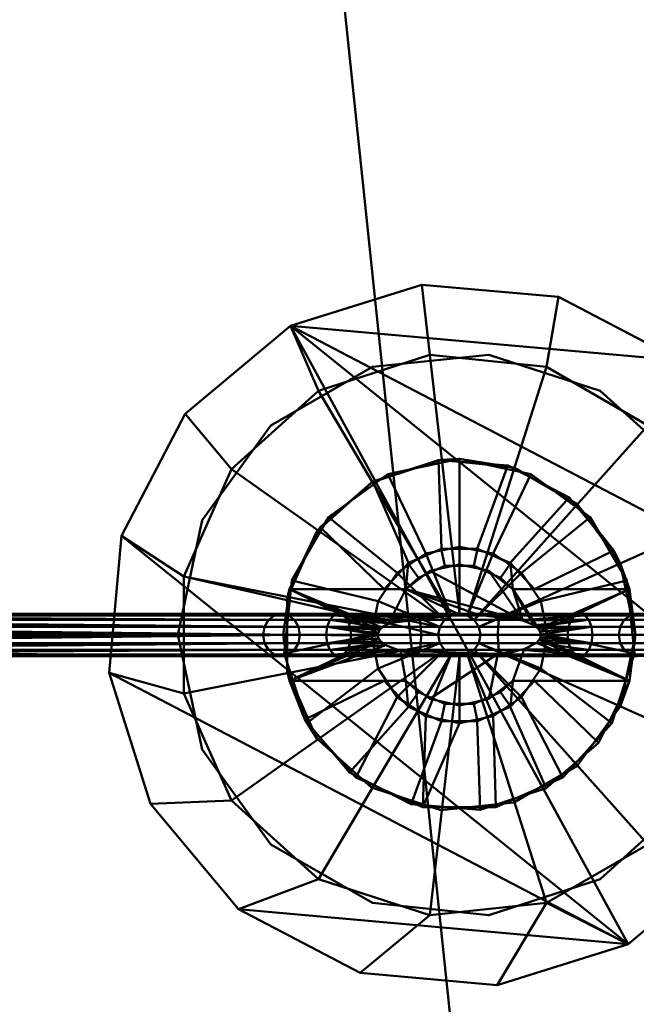
# Model space of a CAD drawing. Units: millimetres. Extents: x -33 to 600, y -30 to 636.
# Drawn here: x 558 to 575, y 290 to 317 of the extents above; entities that cross this region are included whole.
import ezdxf

# ---------------------------------------------------------------- set-up
doc = ezdxf.new("R2010")
doc.units = ezdxf.units.MM
doc.layers.add('2', color=7, linetype='Continuous', true_color=0xffffff)

msp = doc.modelspace()

# ---------------------------------------------------------------- linework, layer by layer
at = {"layer": '2', "color": 30, "linetype": 'Continuous', "lineweight": 50}
for points in [[(599.099994, 9, -46), (540.300012, 569.999993, -46), (599.699974, 569.999993, -46)], [(599.099994, 9, -46), (540.300012, 29.7, -46), (540.300012, 569.999993, -46)], [(592.999995, -23, 63.966028), (592.999995, 569.999993, 63.966028), (546.999991, 569.999993, 63.966028), (546.999991, 23, 63.966028)], [(568.929076, 309.942484, 717.361867), (568.929076, 309.942484, 715.261877), (565.205753, 308.775812, 715.261877), (565.205753, 308.775812, 717.361867)], [(565.205753, 308.775812, 715.261877), (568.929076, 309.942484, 715.261877), (569.163799, 307.956189, 715.261877), (565.999985, 306.928217, 715.261877)], [(576.273143, 307.787687, 717.361867), (572.815418, 309.595495, 717.361867), (568.929076, 309.942484, 717.361867), (565.205753, 308.775812, 717.361867)], [(572.815418, 309.595495, 717.361867), (572.815418, 309.595495, 715.261877), (568.929076, 309.942484, 715.261877), (568.929076, 309.942484, 717.361867)], [(568.929076, 309.942484, 715.261877), (572.815418, 309.595495, 715.261877), (572.472155, 307.608455, 715.261877), (569.163799, 307.956189, 715.261877)], [(575.353026, 305.945158, 715.261877), (572.472155, 307.608455, 715.261877), (572.815418, 309.595495, 715.261877), (576.273143, 307.787687, 715.261877)], [(576.273143, 307.787687, 717.361867), (576.273143, 307.787687, 715.261877), (572.815418, 309.595495, 715.261877), (572.815418, 309.595495, 717.361867)], [(574.794233, 291.224182, 717.361867), (565.205753, 308.775812, 717.361867), (562.212348, 306.273133, 717.361867), (560.40448, 302.815408, 717.361867)], [(565.205753, 308.775812, 717.361867), (565.205753, 308.775812, 715.261877), (562.212348, 306.273133, 715.261877), (562.212348, 306.273133, 717.361867)], [(565.999985, 306.928217, 715.261877), (563.527882, 304.702282, 715.261877), (562.212348, 306.273133, 715.261877), (565.205753, 308.775812, 715.261877)], [(565.205753, 308.775812, 717.361867), (579.942465, 301.070958, 717.361867), (578.775823, 304.794252, 717.361867), (576.273143, 307.787687, 717.361867)], [(565.205753, 308.775812, 717.361867), (574.794233, 291.224182, 717.361867), (577.787697, 293.726891, 717.361867), (579.595506, 297.184616, 717.361867)], [(579.595506, 297.184616, 717.361867), (579.942465, 301.070958, 717.361867), (565.205753, 308.775812, 717.361867)], [(565.999985, 306.928217, 695.361853), (569.163799, 307.956189, 695.361853), (569.999993, 300.599992, 695.361853), (569.770396, 300.554335, 695.361853)], [(567.52789, 307.608455, 695.361853), (567.52789, 307.608455, 715.261877), (570.836246, 307.956189, 715.261877), (570.836246, 307.956189, 695.361853)], [(570.22959, 300.554335, 695.361853), (569.999993, 300.599992, 695.361853), (569.163799, 307.956189, 695.361853), (572.472155, 307.608455, 695.361853)], [(570.836246, 307.956189, 695.361853), (570.836246, 307.956189, 715.261877), (574.000001, 306.928217, 715.261877), (574.000001, 306.928217, 695.361853)], [(564.646959, 305.945158, 695.361853), (564.646959, 305.945158, 715.261877), (567.52789, 307.608455, 715.261877), (567.52789, 307.608455, 695.361853)], [(570.424259, 300.424278, 695.361853), (570.22959, 300.554335, 695.361853), (572.472155, 307.608455, 695.361853), (575.353026, 305.945158, 695.361853)], [(563.527882, 304.702282, 695.361853), (565.999985, 306.928217, 695.361853), (569.770396, 300.554335, 695.361853), (569.575727, 300.424278, 695.361853)], [(574.000001, 306.928217, 695.361853), (574.000001, 306.928217, 715.261877), (576.472163, 304.702282, 715.261877), (576.472163, 304.702282, 695.361853)], [(562.212348, 306.273133, 717.361867), (562.212348, 306.273133, 715.261877), (560.40448, 302.815408, 715.261877), (560.40448, 302.815408, 717.361867)], [(563.527882, 304.702282, 715.261877), (562.174797, 301.66328, 715.261877), (560.40448, 302.815408, 715.261877), (562.212348, 306.273133, 715.261877)], [(562.691629, 303.253889, 695.361853), (562.691629, 303.253889, 715.261877), (564.646959, 305.945158, 715.261877), (564.646959, 305.945158, 695.361853)], [(575.353026, 305.945158, 695.361853), (577.308357, 303.253889, 695.361853), (570.554316, 300.229609, 695.361853), (570.424259, 300.424278, 695.361853)], [(569.477379, 304.972619, 125.736877), (569.477379, 304.972619, 93.736872), (567.499995, 304.33014, 93.736872), (567.499995, 304.33014, 125.736877)], [(567.537665, 304.351658, 93.736872), (569.408953, 304.96493, 93.736872), (569.491625, 302.447766, 93.736872), (568.558872, 302.042842, 93.736872)], [(569.999993, 305.000007, 125.736877), (567.966342, 304.567724, 125.736877), (569.043279, 302.309692, 125.736877), (569.999993, 302.50001, 125.736877)], [(569.408953, 304.96493, 93.736872), (571.371853, 304.80811, 93.736872), (570.50842, 302.447766, 93.736872), (569.491625, 302.447766, 93.736872)], [(571.545064, 304.75527, 93.736872), (569.477379, 304.972619, 93.736872), (569.999993, 305.000007, 125.736877)], [(569.477379, 304.972619, 93.736872), (569.477379, 304.972619, 125.736877), (569.999993, 305.000007, 125.736877)], [(569.999993, 302.50001, 125.736877), (570.956707, 302.309692, 125.736877), (572.033703, 304.567724, 125.736877), (569.999993, 305.000007, 125.736877)], [(569.999993, 305.000007, 125.736877), (571.545064, 304.75527, 125.736877), (571.545064, 304.75527, 93.736872)], [(569.575727, 300.424278, 695.361853), (569.44567, 300.229609, 695.361853), (562.174797, 301.66328, 695.361853), (563.527882, 304.702282, 695.361853)], [(571.441114, 302.042842, 93.736872), (570.50842, 302.447766, 93.736872), (571.371853, 304.80811, 93.736872), (573.122025, 303.905517, 93.736872)], [(573.345661, 303.715736, 125.736877), (573.345661, 303.715736, 93.736872), (571.545064, 304.75527, 93.736872), (571.545064, 304.75527, 125.736877)], [(568.232238, 301.767766, 125.736877), (569.043279, 302.309692, 125.736877), (567.966342, 304.567724, 125.736877), (566.284299, 303.34565, 125.736877)], [(573.715746, 303.34565, 125.736877), (572.033703, 304.567724, 125.736877), (570.956707, 302.309692, 125.736877), (571.767747, 301.767766, 125.736877)], [(567.499995, 304.33014, 125.736877), (567.499995, 304.33014, 93.736872), (565.954924, 302.938938, 93.736872), (565.954924, 302.938938, 125.736877)], [(566.048384, 303.063422, 93.736872), (567.537665, 304.351658, 93.736872), (568.558872, 302.042842, 93.736872), (567.864597, 301.299989, 93.736872)], [(572.135389, 301.299989, 93.736872), (571.441114, 302.042842, 93.736872), (573.122025, 303.905517, 93.736872), (574.387908, 302.397132, 93.736872)], [(573.345661, 303.715736, 125.736877), (574.567735, 302.033693, 125.736877), (574.387908, 302.397132, 93.736872)], [(574.387908, 302.397132, 93.736872), (573.345661, 303.715736, 93.736872), (573.345661, 303.715736, 125.736877)], [(566.284299, 303.34565, 125.736877), (565.244734, 301.545084, 125.736877), (567.690313, 300.956696, 125.736877), (568.232238, 301.767766, 125.736877)], [(571.767747, 301.767766, 125.736877), (572.309673, 300.956696, 125.736877), (574.755311, 301.545084, 125.736877), (573.715746, 303.34565, 125.736877)], [(561.999977, 300.000012, 695.361853), (561.999977, 300.000012, 715.261877), (562.691629, 303.253889, 715.261877), (562.691629, 303.253889, 695.361853)], [(567.864597, 301.299989, 93.736872), (565.171957, 301.299989, 93.736872), (566.048384, 303.063422, 93.736872)], [(570.599973, 300.000012, 695.361853), (570.554316, 300.229609, 695.361853), (577.308357, 303.253889, 695.361853), (578.000009, 300.000012, 695.361853)], [(560.40448, 302.815408, 717.361867), (560.40448, 302.815408, 715.261877), (560.057521, 298.929036, 715.261877), (560.057521, 298.929036, 717.361867)], [(560.057521, 298.929036, 715.261877), (560.40448, 302.815408, 715.261877), (562.174797, 301.66328, 715.261877), (562.174797, 298.336715, 715.261877)], [(560.40448, 302.815408, 717.361867), (560.057521, 298.929036, 717.361867), (574.794233, 291.224182, 717.361867)], [(565.109253, 301.039547, 125.736877), (565.954924, 302.938938, 125.736877), (565.171957, 301.299989, 100.736871)], [(565.954924, 302.938938, 125.736877), (565.954924, 302.938938, 93.736872), (565.171957, 301.299989, 93.736872), (565.171957, 301.299989, 100.736871)], [(569.588482, 301.95719, 100.736871), (568.83508, 301.625729, 100.736871), (568.543851, 302.032173, 100.23687), (569.485605, 302.446514, 100.23687)], [(568.558872, 302.042842, 100.23687), (568.558872, 302.042842, 93.736872), (569.491625, 302.447766, 93.736872), (569.491625, 302.447766, 100.23687)], [(569.999993, 302.50001, 131.736875), (569.999993, 302.50001, 125.736877), (569.043279, 302.309692, 125.736877), (569.043279, 302.309692, 131.736875)], [(569.770396, 300.554335, 131.736875), (569.999993, 300.599992, 131.736875), (569.999993, 302.50001, 131.736875), (569.043279, 302.309692, 131.736875)], [(570.411503, 301.95719, 100.736871), (569.588482, 301.95719, 100.736871), (569.485605, 302.446514, 100.23687), (570.514441, 302.446514, 100.23687)], [(569.491625, 302.447766, 100.23687), (569.491625, 302.447766, 93.736872), (570.50842, 302.447766, 93.736872), (570.50842, 302.447766, 100.23687)], [(570.956707, 302.309692, 131.736875), (570.956707, 302.309692, 125.736877), (569.999993, 302.50001, 125.736877), (569.999993, 302.50001, 131.736875)], [(570.956707, 302.309692, 131.736875), (569.999993, 302.50001, 131.736875), (569.999993, 300.599992, 131.736875), (570.22959, 300.554335, 131.736875)], [(571.164906, 301.625729, 100.736871), (570.411503, 301.95719, 100.736871), (570.514441, 302.446514, 100.23687), (571.456134, 302.032173, 100.23687)], [(570.50842, 302.447766, 100.23687), (570.50842, 302.447766, 93.736872), (571.441114, 302.042842, 93.736872), (571.441114, 302.042842, 100.23687)], [(569.043279, 302.309692, 131.736875), (569.043279, 302.309692, 125.736877), (568.232238, 301.767766, 125.736877), (568.232238, 301.767766, 131.736875)], [(569.575727, 300.424278, 131.736875), (569.770396, 300.554335, 131.736875), (569.043279, 302.309692, 131.736875), (568.232238, 301.767766, 131.736875)], [(571.767747, 301.767766, 131.736875), (570.956707, 302.309692, 131.736875), (570.22959, 300.554335, 131.736875), (570.424259, 300.424278, 131.736875)], [(571.767747, 301.767766, 131.736875), (571.767747, 301.767766, 125.736877), (570.956707, 302.309692, 125.736877), (570.956707, 302.309692, 131.736875)], [(574.387908, 302.397132, 93.736872), (574.828029, 301.299989, 93.736872), (572.135389, 301.299989, 93.736872)], [(574.567735, 302.033693, 125.736877), (574.567735, 302.033693, 93.736872), (574.387908, 302.397132, 93.736872)], [(567.864597, 301.299989, 100.23687), (567.864597, 301.299989, 93.736872), (568.558872, 302.042842, 93.736872), (568.558872, 302.042842, 100.23687)], [(568.480134, 301.299989, 100.736871), (567.864597, 301.299989, 100.23687), (568.543851, 302.032173, 100.23687)], [(568.543851, 302.032173, 100.23687), (568.83508, 301.625729, 100.736871), (568.480134, 301.299989, 100.736871)], [(571.803391, 300.414383, 100.736871), (569.163322, 301.816583, 100.736871), (569.999993, 301.999986, 100.736871), (570.836663, 301.816583, 100.736871)], [(571.519852, 301.299989, 100.736871), (571.164906, 301.625729, 100.736871), (571.456134, 302.032173, 100.23687)], [(571.441114, 302.042842, 100.23687), (571.441114, 302.042842, 93.736872), (572.135389, 301.299989, 93.736872), (572.135389, 301.299989, 100.23687)], [(571.456134, 302.032173, 100.23687), (572.135389, 301.299989, 100.23687), (571.519852, 301.299989, 100.736871)], [(574.828029, 301.299989, 100.736871), (574.567735, 302.033693, 125.736877), (574.999988, 300.000012, 125.736877)], [(574.828029, 301.299989, 100.736871), (574.828029, 301.299989, 93.736872), (574.567735, 302.033693, 93.736872), (574.567735, 302.033693, 125.736877)], [(562.174797, 298.336715, 695.361853), (562.174797, 301.66328, 695.361853), (569.400012, 300.000012, 695.361853), (569.44567, 299.770385, 695.361853)], [(569.44567, 300.229609, 695.361853), (569.400012, 300.000012, 695.361853), (562.174797, 301.66328, 695.361853)], [(568.232238, 301.767766, 131.736875), (568.232238, 301.767766, 125.736877), (567.690313, 300.956696, 125.736877), (567.690313, 300.956696, 131.736875)], [(568.232238, 301.767766, 131.736875), (567.690313, 300.956696, 131.736875), (569.44567, 300.229609, 131.736875), (569.575727, 300.424278, 131.736875)], [(571.803391, 300.414383, 100.736871), (568.480134, 301.299989, 100.736871), (569.163322, 301.816583, 100.736871)], [(570.424259, 300.424278, 131.736875), (570.554316, 300.229609, 131.736875), (572.309673, 300.956696, 131.736875), (571.767747, 301.767766, 131.736875)], [(570.836663, 301.816583, 100.736871), (571.519852, 301.299989, 100.736871), (571.803391, 300.414383, 100.736871)], [(572.309673, 300.956696, 131.736875), (572.309673, 300.956696, 125.736877), (571.767747, 301.767766, 125.736877), (571.767747, 301.767766, 131.736875)], [(567.499995, 300.000012, 125.736877), (567.690313, 300.956696, 125.736877), (565.244734, 301.545084, 125.736877), (565.027416, 299.477369, 125.736877)], [(572.309673, 300.956696, 125.736877), (572.49999, 300.000012, 125.736877), (574.97263, 299.477369, 125.736877), (574.755311, 301.545084, 125.736877)], [(567.691267, 300.053447, 100.736871), (567.685604, 299.979746, 100.736871), (564.999998, 300.000012, 100.736871), (565.171957, 301.299989, 100.736871)], [(565.171957, 301.299989, 100.736871), (565.109253, 301.039547, 100.736871), (565.109253, 301.039547, 125.736877)], [(565.109253, 298.960447, 100.736871), (565.109253, 298.960447, 125.736877), (565.109253, 301.039547, 125.736877), (565.109253, 301.039547, 100.736871)], [(565.171957, 301.299989, 100.736871), (568.480134, 301.299989, 100.736871), (567.992926, 300.338268, 100.736871), (567.79772, 300.214946, 100.736871)], [(567.79772, 300.214946, 100.736871), (567.732751, 300.142437, 100.736871), (565.171957, 301.299989, 100.736871)], [(567.732751, 300.142437, 100.736871), (567.691267, 300.053447, 100.736871), (565.171957, 301.299989, 100.736871)], [(565.171957, 301.299989, 100.736871), (565.171957, 301.299989, 93.736872), (567.864597, 301.299989, 93.736872), (567.864597, 301.299989, 100.23687)], [(567.864597, 301.299989, 100.23687), (568.480134, 301.299989, 100.736871), (565.171957, 301.299989, 100.736871)], [(569.999993, 300.575763, 100.736871), (567.992926, 300.338268, 100.736871), (568.480134, 301.299989, 100.736871)], [(568.480134, 301.299989, 100.736871), (571.803391, 300.414383, 100.736871), (570.539176, 300.568134, 100.736871)], [(570.539176, 300.568134, 100.736871), (569.999993, 300.575763, 100.736871), (568.480134, 301.299989, 100.736871)], [(574.828029, 301.299989, 100.736871), (571.519852, 301.299989, 100.736871), (572.135389, 301.299989, 100.23687)], [(571.519852, 301.299989, 100.736871), (572.120011, 300.276875, 100.736871), (571.803391, 300.414383, 100.736871)], [(571.519852, 301.299989, 100.736871), (572.246015, 300.170124, 100.736871), (572.120011, 300.276875, 100.736871)], [(572.246015, 300.170124, 100.736871), (571.519852, 301.299989, 100.736871), (574.828029, 301.299989, 100.736871)], [(572.135389, 301.299989, 100.23687), (572.135389, 301.299989, 93.736872), (574.828029, 301.299989, 93.736872), (574.828029, 301.299989, 100.736871)], [(574.828029, 301.299989, 100.736871), (572.298586, 300.08471, 100.736871), (572.246015, 300.170124, 100.736871)], [(574.828029, 301.299989, 100.736871), (574.999988, 300.000012, 100.736871), (572.314978, 300.012261, 100.736871), (572.298586, 300.08471, 100.736871)], [(574.999988, 300.000012, 125.736877), (574.999988, 300.000012, 100.736871), (574.828029, 301.299989, 100.736871)], [(567.690313, 300.956696, 131.736875), (567.690313, 300.956696, 125.736877), (567.499995, 300.000012, 125.736877), (567.499995, 300.000012, 131.736875)], [(569.400012, 300.000012, 131.736875), (569.44567, 300.229609, 131.736875), (567.690313, 300.956696, 131.736875), (567.499995, 300.000012, 131.736875)], [(570.554316, 300.229609, 131.736875), (570.599973, 300.000012, 131.736875), (572.49999, 300.000012, 131.736875), (572.309673, 300.956696, 131.736875)], [(572.49999, 300.000012, 131.736875), (572.49999, 300.000012, 125.736877), (572.309673, 300.956696, 125.736877), (572.309673, 300.956696, 131.736875)], [(544.546425, 300.550193, 62.767133), (544.406652, 300.466925, 62.823944), (564.582586, 300.424278, 97.86462)], [(544.573247, 300.566137, 62.756248), (544.546425, 300.550193, 62.767133), (564.751148, 300.554335, 97.767293)], [(564.582586, 300.424278, 97.86462), (564.751148, 300.554335, 97.767293), (544.546425, 300.550193, 62.767133)], [(544.749975, 300.599992, 62.66506), (544.573247, 300.566137, 62.756248), (564.751148, 300.554335, 97.767293)], [(544.824183, 300.593704, 62.62017), (544.749975, 300.599992, 62.66506), (564.949989, 300.599992, 97.652487)], [(564.751148, 300.554335, 97.767293), (564.949989, 300.599992, 97.652487), (544.749975, 300.599992, 62.66506)], [(544.824183, 300.593704, 62.62017), (564.949989, 300.599992, 97.652487), (565.14883, 300.554335, 97.537681)], [(565.14883, 300.554335, 97.537681), (544.939876, 300.547719, 62.539078), (544.824183, 300.593704, 62.62017)], [(544.983566, 300.530344, 62.508471), (544.939876, 300.547719, 62.539078), (565.14883, 300.554335, 97.537681)], [(544.983566, 300.530344, 62.508471), (565.14883, 300.554335, 97.537681), (565.317452, 300.424278, 97.440355)], [(565.317452, 300.424278, 97.440355), (545.093834, 300.421506, 62.416308), (544.983566, 300.530344, 62.508471)], [(566.437542, 300.554335, 99.640198), (564.751148, 300.554335, 97.767293), (564.582586, 300.424278, 97.86462), (566.323102, 300.424278, 99.797681)], [(566.572487, 300.599992, 99.45444), (564.949989, 300.599992, 97.652487), (564.751148, 300.554335, 97.767293), (566.437542, 300.554335, 99.640198)], [(566.707432, 300.554335, 99.268682), (565.14883, 300.554335, 97.537681), (564.949989, 300.599992, 97.652487), (566.572487, 300.599992, 99.45444)], [(566.821873, 300.424278, 99.111207), (565.317452, 300.424278, 97.440355), (565.14883, 300.554335, 97.537681), (566.707432, 300.554335, 99.268682)], [(566.437542, 300.554335, 99.640198), (566.323102, 300.424278, 99.797681), (568.544865, 300.403595, 100.736871)], [(566.572487, 300.599992, 99.45444), (566.437542, 300.554335, 99.640198), (568.745971, 300.498903, 100.597911)], [(568.544865, 300.403595, 100.736871), (568.745971, 300.498903, 100.597911), (566.437542, 300.554335, 99.640198)], [(568.745971, 300.498903, 100.597911), (568.787634, 300.599992, 100.440681), (566.572487, 300.599992, 99.45444)], [(568.835378, 300.554335, 100.216091), (566.707432, 300.554335, 99.268682), (566.572487, 300.599992, 99.45444), (568.787634, 300.599992, 100.440681)], [(568.875849, 300.424278, 100.025691), (566.821873, 300.424278, 99.111207), (566.707432, 300.554335, 99.268682), (568.835378, 300.554335, 100.216091)], [(568.544865, 300.403595, 100.736871), (568.707228, 300.422788, 100.736871), (568.745971, 300.498903, 100.597911)], [(569.695354, 300.539732, 100.736871), (568.745971, 300.498903, 100.597911), (568.707228, 300.422788, 100.736871)], [(568.787634, 300.599992, 100.440681), (568.745971, 300.498903, 100.597911), (569.695354, 300.539732, 100.736871)], [(571.212411, 300.599992, 100.440681), (568.787634, 300.599992, 100.440681), (569.999993, 300.575763, 100.736871)], [(569.695354, 300.539732, 100.736871), (569.999993, 300.575763, 100.736871), (568.787634, 300.599992, 100.440681)], [(571.164668, 300.554335, 100.216091), (568.835378, 300.554335, 100.216091), (568.787634, 300.599992, 100.440681), (571.212411, 300.599992, 100.440681)], [(571.124196, 300.424278, 100.025691), (568.875849, 300.424278, 100.025691), (568.835378, 300.554335, 100.216091), (571.164668, 300.554335, 100.216091)], [(569.770396, 300.554335, 695.361853), (569.770396, 300.554335, 131.736875), (569.575727, 300.424278, 131.736875), (569.575727, 300.424278, 695.361853)], [(569.999993, 300.599992, 695.361853), (569.999993, 300.599992, 131.736875), (569.770396, 300.554335, 131.736875), (569.770396, 300.554335, 695.361853)], [(569.999993, 300.575763, 100.736871), (570.539176, 300.568134, 100.736871), (571.212411, 300.599992, 100.440681)], [(570.22959, 300.554335, 695.361853), (570.22959, 300.554335, 131.736875), (569.999993, 300.599992, 131.736875), (569.999993, 300.599992, 695.361853)], [(570.424259, 300.424278, 695.361853), (570.424259, 300.424278, 131.736875), (570.22959, 300.554335, 131.736875), (570.22959, 300.554335, 695.361853)], [(571.212411, 300.599992, 100.440681), (570.539176, 300.568134, 100.736871), (570.707321, 300.547689, 100.736871)], [(570.707321, 300.547689, 100.736871), (571.260095, 300.554335, 100.665271), (571.212411, 300.599992, 100.440681)], [(571.282446, 300.477743, 100.736871), (571.260095, 300.554335, 100.665271), (570.707321, 300.547689, 100.736871)], [(573.178113, 300.424278, 99.111207), (571.124196, 300.424278, 100.025691), (571.164668, 300.554335, 100.216091), (573.292553, 300.554335, 99.268682)], [(573.292553, 300.554335, 99.268682), (571.164668, 300.554335, 100.216091), (571.212411, 300.599992, 100.440681), (573.427498, 300.599992, 99.45444)], [(573.427498, 300.599992, 99.45444), (571.212411, 300.599992, 100.440681), (571.260095, 300.554335, 100.665271), (573.562503, 300.554335, 99.640198)], [(573.562503, 300.554335, 99.640198), (571.260095, 300.554335, 100.665271), (571.742177, 300.421834, 100.736871)], [(571.260095, 300.554335, 100.665271), (571.282446, 300.477743, 100.736871), (571.742177, 300.421834, 100.736871)], [(571.742177, 300.421834, 100.736871), (573.676884, 300.424278, 99.797681), (573.562503, 300.554335, 99.640198)], [(574.682593, 300.424278, 97.440355), (573.178113, 300.424278, 99.111207), (573.292553, 300.554335, 99.268682), (574.851155, 300.554335, 97.537681)], [(574.851155, 300.554335, 97.537681), (573.292553, 300.554335, 99.268682), (573.427498, 300.599992, 99.45444), (575.049996, 300.599992, 97.652487)], [(575.049996, 300.599992, 97.652487), (573.427498, 300.599992, 99.45444), (573.562503, 300.554335, 99.640198), (575.248837, 300.554335, 97.767293)], [(575.248837, 300.554335, 97.767293), (573.562503, 300.554335, 99.640198), (573.676884, 300.424278, 99.797681), (575.417399, 300.424278, 97.86462)], [(574.682593, 300.424278, 97.440355), (574.851155, 300.554335, 97.537681), (595.059991, 300.548166, 62.539138)], [(595.059991, 300.548166, 62.539138), (595.015824, 300.529957, 62.508017), (574.682593, 300.424278, 97.440355)], [(595.015824, 300.529957, 62.508017), (594.905734, 300.422102, 62.41611), (574.682593, 300.424278, 97.440355)], [(574.851155, 300.554335, 97.537681), (575.049996, 300.599992, 97.652487), (595.25001, 300.599992, 62.66506)], [(595.25001, 300.599992, 62.66506), (595.166087, 300.591916, 62.613979), (574.851155, 300.554335, 97.537681)], [(595.166087, 300.591916, 62.613979), (595.059991, 300.548166, 62.539138), (574.851155, 300.554335, 97.537681)], [(544.239819, 300.226539, 62.875472), (544.20346, 300.140381, 62.885158), (564.430356, 300.000012, 97.952493)], [(544.27892, 300.319314, 62.865041), (544.239819, 300.226539, 62.875472), (564.469934, 300.229609, 97.929657)], [(564.430356, 300.000012, 97.952493), (564.469934, 300.229609, 97.929657), (544.239819, 300.226539, 62.875472)], [(544.365644, 300.419509, 62.837146), (544.27892, 300.319314, 62.865041), (564.469934, 300.229609, 97.929657)], [(544.406652, 300.466925, 62.823944), (544.365644, 300.419509, 62.837146), (564.582586, 300.424278, 97.86462)], [(564.469934, 300.229609, 97.929657), (564.582586, 300.424278, 97.86462), (544.365644, 300.419509, 62.837146)], [(545.093834, 300.421506, 62.416308), (565.317452, 300.424278, 97.440355), (565.430045, 300.229609, 97.375326)], [(565.430045, 300.229609, 97.375326), (545.10808, 300.40741, 62.404368), (545.093834, 300.421506, 62.416308)], [(545.18795, 300.245076, 62.328294), (545.10808, 300.40741, 62.404368), (565.430045, 300.229609, 97.375326)], [(565.430045, 300.229609, 97.375326), (545.19105, 300.228983, 62.325116), (545.18795, 300.245076, 62.328294)], [(545.19105, 300.228983, 62.325116), (565.430045, 300.229609, 97.375326), (565.469623, 300.000012, 97.35249)], [(565.469623, 300.000012, 97.35249), (545.223832, 300.058275, 62.291402), (545.19105, 300.228983, 62.325116)], [(566.246688, 300.229609, 99.902906), (564.469934, 300.229609, 97.929657), (564.430356, 300.000012, 97.952493), (566.219807, 300.000012, 99.939853)], [(566.323102, 300.424278, 99.797681), (564.582586, 300.424278, 97.86462), (564.469934, 300.229609, 97.929657), (566.246688, 300.229609, 99.902906)], [(566.898286, 300.229609, 99.005982), (565.430045, 300.229609, 97.375326), (565.317452, 300.424278, 97.440355), (566.821873, 300.424278, 99.111207)], [(566.925168, 300.000012, 98.969035), (565.469623, 300.000012, 97.35249), (565.430045, 300.229609, 97.375326), (566.898286, 300.229609, 99.005982)], [(566.246688, 300.229609, 99.902906), (566.219807, 300.000012, 99.939853), (567.687154, 299.999982, 100.736871)], [(566.323102, 300.424278, 99.797681), (566.246688, 300.229609, 99.902906), (567.79772, 300.214946, 100.736871)], [(566.246688, 300.229609, 99.902906), (567.691267, 300.053447, 100.736871), (567.732751, 300.142437, 100.736871)], [(567.687154, 299.999982, 100.736871), (567.691267, 300.053447, 100.736871), (566.246688, 300.229609, 99.902906)], [(567.732751, 300.142437, 100.736871), (567.79772, 300.214946, 100.736871), (566.246688, 300.229609, 99.902906)], [(567.79772, 300.214946, 100.736871), (567.992926, 300.338268, 100.736871), (566.323102, 300.424278, 99.797681)], [(567.992926, 300.338268, 100.736871), (568.544865, 300.403595, 100.736871), (566.323102, 300.424278, 99.797681)], [(568.90285, 300.229609, 99.898465), (566.898286, 300.229609, 99.005982), (566.821873, 300.424278, 99.111207), (568.875849, 300.424278, 100.025691)], [(568.912387, 300.000012, 99.853791), (566.925168, 300.000012, 98.969035), (566.898286, 300.229609, 99.005982), (568.90285, 300.229609, 99.898465)], [(571.097136, 300.229609, 99.898465), (568.90285, 300.229609, 99.898465), (568.875849, 300.424278, 100.025691), (571.124196, 300.424278, 100.025691)], [(571.087658, 300.000012, 99.853791), (568.912387, 300.000012, 99.853791), (568.90285, 300.229609, 99.898465), (571.097136, 300.229609, 99.898465)], [(569.44567, 300.229609, 695.361853), (569.44567, 300.229609, 131.736875), (569.400012, 300.000012, 131.736875), (569.400012, 300.000012, 695.361853)], [(569.575727, 300.424278, 695.361853), (569.575727, 300.424278, 131.736875), (569.44567, 300.229609, 131.736875), (569.44567, 300.229609, 695.361853)], [(570.554316, 300.229609, 695.361853), (570.554316, 300.229609, 131.736875), (570.424259, 300.424278, 131.736875), (570.424259, 300.424278, 695.361853)], [(570.599973, 300.000012, 695.361853), (570.599973, 300.000012, 131.736875), (570.554316, 300.229609, 131.736875), (570.554316, 300.229609, 695.361853)], [(573.074818, 300.000012, 98.969035), (571.087658, 300.000012, 99.853791), (571.097136, 300.229609, 99.898465), (573.101699, 300.229609, 99.005982)], [(573.101699, 300.229609, 99.005982), (571.097136, 300.229609, 99.898465), (571.124196, 300.424278, 100.025691), (573.178113, 300.424278, 99.111207)], [(573.676884, 300.424278, 99.797681), (571.742177, 300.421834, 100.736871), (571.803391, 300.414383, 100.736871)], [(573.676884, 300.424278, 99.797681), (571.803391, 300.414383, 100.736871), (572.120011, 300.276875, 100.736871)], [(573.676884, 300.424278, 99.797681), (572.120011, 300.276875, 100.736871), (572.176993, 300.228626, 100.736871)], [(572.176993, 300.228626, 100.736871), (573.753357, 300.229609, 99.902906), (573.676884, 300.424278, 99.797681)], [(573.753357, 300.229609, 99.902906), (572.176993, 300.228626, 100.736871), (572.246015, 300.170124, 100.736871)], [(572.246015, 300.170124, 100.736871), (572.298586, 300.08471, 100.736871), (573.753357, 300.229609, 99.902906)], [(573.753357, 300.229609, 99.902906), (572.298586, 300.08471, 100.736871), (572.314978, 300.012261, 100.736871)], [(572.314978, 300.012261, 100.736871), (573.780179, 300.000012, 99.939853), (573.753357, 300.229609, 99.902906)], [(574.530363, 300.000012, 97.35249), (573.074818, 300.000012, 98.969035), (573.101699, 300.229609, 99.005982), (574.569941, 300.229609, 97.375326)], [(574.569941, 300.229609, 97.375326), (573.101699, 300.229609, 99.005982), (573.178113, 300.424278, 99.111207), (574.682593, 300.424278, 97.440355)], [(575.417399, 300.424278, 97.86462), (573.676884, 300.424278, 99.797681), (573.753357, 300.229609, 99.902906), (575.530052, 300.229609, 97.929657)], [(575.530052, 300.229609, 97.929657), (573.753357, 300.229609, 99.902906), (573.780179, 300.000012, 99.939853), (575.56963, 300.000012, 97.952493)], [(574.530363, 300.000012, 97.35249), (574.569941, 300.229609, 97.375326), (594.808638, 300.229102, 62.324822)], [(594.808638, 300.229102, 62.324822), (594.775915, 300.054401, 62.291127), (574.530363, 300.000012, 97.35249)], [(574.569941, 300.229609, 97.375326), (574.682593, 300.424278, 97.440355), (594.905734, 300.422102, 62.41611)], [(594.905734, 300.422102, 62.41611), (594.894469, 300.411075, 62.406711), (574.569941, 300.229609, 97.375326)], [(574.569941, 300.229609, 97.375326), (594.894469, 300.411075, 62.406711), (594.811082, 300.242126, 62.327337)], [(594.811082, 300.242126, 62.327337), (594.808638, 300.229102, 62.324822), (574.569941, 300.229609, 97.375326)], [(564.430356, 300.000012, 97.952493), (544.189095, 299.945593, 62.888652), (544.234693, 299.770892, 62.877163)], [(564.430356, 300.000012, 97.952493), (544.193089, 299.999535, 62.887684), (544.189095, 299.945593, 62.888652)], [(544.20346, 300.140381, 62.885158), (544.193089, 299.999535, 62.887684), (564.430356, 300.000012, 97.952493)], [(544.234693, 299.770892, 62.877163), (564.469934, 299.770385, 97.929657), (564.430356, 300.000012, 97.952493)], [(565.469623, 300.000012, 97.35249), (565.430045, 299.770385, 97.375326), (545.186758, 299.773842, 62.328879)], [(545.186758, 299.773842, 62.328879), (545.213699, 299.85866, 62.30199), (565.469623, 300.000012, 97.35249)], [(545.213699, 299.85866, 62.30199), (545.220912, 300.000489, 62.294468), (565.469623, 300.000012, 97.35249)], [(565.469623, 300.000012, 97.35249), (545.220912, 300.000489, 62.294468), (545.223832, 300.058275, 62.291402)], [(562.691629, 296.746105, 695.361853), (562.691629, 296.746105, 715.261877), (561.999977, 300.000012, 715.261877), (561.999977, 300.000012, 695.361853)], [(566.219807, 300.000012, 99.939853), (564.430356, 300.000012, 97.952493), (564.469934, 299.770385, 97.929657), (566.246688, 299.770385, 99.902906)], [(565.171957, 298.700005, 100.736871), (564.999998, 300.000012, 100.736871), (567.685604, 299.979746, 100.736871), (567.70432, 299.90828, 100.736871)], [(565.027416, 299.477369, 125.736877), (565.669894, 297.500014, 125.736877), (567.690313, 299.043298, 125.736877), (567.499995, 300.000012, 125.736877)], [(566.898286, 299.770385, 99.005982), (565.430045, 299.770385, 97.375326), (565.469623, 300.000012, 97.35249), (566.925168, 300.000012, 98.969035)], [(566.219807, 300.000012, 99.939853), (566.246688, 299.770385, 99.902906), (567.685604, 299.979746, 100.736871)], [(567.685604, 299.979746, 100.736871), (567.687154, 299.999982, 100.736871), (566.219807, 300.000012, 99.939853)], [(567.70432, 299.90828, 100.736871), (567.685604, 299.979746, 100.736871), (566.246688, 299.770385, 99.902906)], [(568.90285, 299.770385, 99.898465), (566.898286, 299.770385, 99.005982), (566.925168, 300.000012, 98.969035), (568.912387, 300.000012, 99.853791)], [(567.499995, 300.000012, 131.736875), (567.499995, 300.000012, 125.736877), (567.690313, 299.043298, 125.736877), (567.690313, 299.043298, 131.736875)], [(567.499995, 300.000012, 131.736875), (567.690313, 299.043298, 131.736875), (569.44567, 299.770385, 131.736875), (569.400012, 300.000012, 131.736875)], [(571.097136, 299.770385, 99.898465), (568.90285, 299.770385, 99.898465), (568.912387, 300.000012, 99.853791), (571.087658, 300.000012, 99.853791)], [(569.400012, 300.000012, 695.361853), (569.400012, 300.000012, 131.736875), (569.44567, 299.770385, 131.736875), (569.44567, 299.770385, 695.361853)], [(578.000009, 300.000012, 695.361853), (577.308357, 296.746105, 695.361853), (570.554316, 299.770385, 695.361853), (570.599973, 300.000012, 695.361853)], [(572.309673, 299.043298, 131.736875), (572.49999, 300.000012, 131.736875), (570.599973, 300.000012, 131.736875), (570.554316, 299.770385, 131.736875)], [(570.554316, 299.770385, 695.361853), (570.554316, 299.770385, 131.736875), (570.599973, 300.000012, 131.736875), (570.599973, 300.000012, 695.361853)], [(573.101699, 299.770385, 99.005982), (571.097136, 299.770385, 99.898465), (571.087658, 300.000012, 99.853791), (573.074818, 300.000012, 98.969035)], [(572.268724, 299.859673, 100.736871), (572.306573, 299.93847, 100.736871), (574.828029, 298.700005, 100.736871)], [(573.753357, 299.770385, 99.902906), (572.306573, 299.93847, 100.736871), (572.268724, 299.859673, 100.736871)], [(572.306573, 299.93847, 100.736871), (572.314978, 300.012261, 100.736871), (574.999988, 300.000012, 100.736871), (574.828029, 298.700005, 100.736871)], [(572.313607, 300.000012, 100.736871), (572.306573, 299.93847, 100.736871), (573.753357, 299.770385, 99.902906)], [(574.330151, 297.500014, 125.736877), (574.97263, 299.477369, 125.736877), (572.49999, 300.000012, 125.736877), (572.309673, 299.043298, 125.736877)], [(572.309673, 299.043298, 131.736875), (572.309673, 299.043298, 125.736877), (572.49999, 300.000012, 125.736877), (572.49999, 300.000012, 131.736875)], [(572.314978, 300.012261, 100.736871), (572.313607, 300.000012, 100.736871), (573.780179, 300.000012, 99.939853)], [(573.753357, 299.770385, 99.902906), (573.780179, 300.000012, 99.939853), (572.313607, 300.000012, 100.736871)], [(574.569941, 299.770385, 97.375326), (573.101699, 299.770385, 99.005982), (573.074818, 300.000012, 98.969035), (574.530363, 300.000012, 97.35249)], [(575.56963, 300.000012, 97.952493), (573.780179, 300.000012, 99.939853), (573.753357, 299.770385, 99.902906), (575.530052, 299.770385, 97.929657)], [(594.775915, 300.054401, 62.291127), (594.778776, 300.000459, 62.294085), (574.530363, 300.000012, 97.35249)], [(574.530363, 300.000012, 97.35249), (594.778776, 300.000459, 62.294085), (594.786108, 299.859613, 62.301815)], [(574.530363, 300.000012, 97.35249), (594.786108, 299.859613, 62.301815), (594.812691, 299.773455, 62.328421)], [(594.812691, 299.773455, 62.328421), (574.569941, 299.770385, 97.375326), (574.530363, 300.000012, 97.35249)], [(574.999988, 300.000012, 125.736877), (574.567735, 297.966331, 125.736877), (574.828029, 298.700005, 100.736871)], [(574.828029, 298.700005, 100.736871), (574.999988, 300.000012, 100.736871), (574.999988, 300.000012, 125.736877)], [(564.469934, 299.770385, 97.929657), (544.234693, 299.770892, 62.877163), (544.238091, 299.757868, 62.876306)], [(544.238091, 299.757868, 62.876306), (544.348478, 299.588919, 62.84377), (564.469934, 299.770385, 97.929657)], [(564.469934, 299.770385, 97.929657), (544.348478, 299.588919, 62.84377), (544.362247, 299.577892, 62.838718)], [(544.362247, 299.577892, 62.838718), (564.582586, 299.575746, 97.86462), (564.469934, 299.770385, 97.929657)], [(565.430045, 299.770385, 97.375326), (565.317452, 299.575746, 97.440355), (545.090795, 299.58111, 62.418401)], [(545.090795, 299.58111, 62.418401), (545.154214, 299.671173, 62.361434), (565.430045, 299.770385, 97.375326)], [(545.154214, 299.671173, 62.361434), (545.186758, 299.773842, 62.328879), (565.430045, 299.770385, 97.375326)], [(563.527882, 295.297712, 695.361853), (562.174797, 298.336715, 695.361853), (569.44567, 299.770385, 695.361853), (569.575727, 299.575746, 695.361853)], [(566.246688, 299.770385, 99.902906), (564.469934, 299.770385, 97.929657), (564.582586, 299.575746, 97.86462), (566.323102, 299.575746, 99.797681)], [(565.171957, 298.700005, 100.736871), (567.70432, 299.90828, 100.736871), (567.761302, 299.821436, 100.736871)], [(567.761302, 299.821436, 100.736871), (567.897499, 299.712181, 100.736871), (565.171957, 298.700005, 100.736871)], [(567.897499, 299.712181, 100.736871), (568.325698, 299.55101, 100.736871), (568.480134, 298.700005, 100.736871), (565.171957, 298.700005, 100.736871)], [(566.821873, 299.575746, 99.111207), (565.317452, 299.575746, 97.440355), (565.430045, 299.770385, 97.375326), (566.898286, 299.770385, 99.005982)], [(567.761302, 299.821436, 100.736871), (567.70432, 299.90828, 100.736871), (566.246688, 299.770385, 99.902906)], [(566.246688, 299.770385, 99.902906), (567.823589, 299.771488, 100.736871), (567.761302, 299.821436, 100.736871)], [(567.823589, 299.771488, 100.736871), (566.246688, 299.770385, 99.902906), (566.323102, 299.575746, 99.797681)], [(566.323102, 299.575746, 99.797681), (567.897499, 299.712181, 100.736871), (567.823589, 299.771488, 100.736871)], [(566.323102, 299.575746, 99.797681), (568.251789, 299.578816, 100.736871), (567.897499, 299.712181, 100.736871)], [(568.875849, 299.575746, 100.025691), (566.821873, 299.575746, 99.111207), (566.898286, 299.770385, 99.005982), (568.90285, 299.770385, 99.898465)], [(569.575727, 299.575746, 131.736875), (569.44567, 299.770385, 131.736875), (567.690313, 299.043298, 131.736875), (568.232238, 298.232228, 131.736875)], [(571.124196, 299.575746, 100.025691), (568.875849, 299.575746, 100.025691), (568.90285, 299.770385, 99.898465), (571.097136, 299.770385, 99.898465)], [(569.44567, 299.770385, 695.361853), (569.44567, 299.770385, 131.736875), (569.575727, 299.575746, 131.736875), (569.575727, 299.575746, 695.361853)], [(570.424259, 299.575746, 695.361853), (570.554316, 299.770385, 695.361853), (577.308357, 296.746105, 695.361853), (575.353026, 294.054836, 695.361853)], [(571.767747, 298.232228, 131.736875), (572.309673, 299.043298, 131.736875), (570.554316, 299.770385, 131.736875), (570.424259, 299.575746, 131.736875)], [(570.424259, 299.575746, 695.361853), (570.424259, 299.575746, 131.736875), (570.554316, 299.770385, 131.736875), (570.554316, 299.770385, 695.361853)], [(573.178113, 299.575746, 99.111207), (571.124196, 299.575746, 100.025691), (571.097136, 299.770385, 99.898465), (573.101699, 299.770385, 99.005982)], [(574.828029, 298.700005, 100.736871), (571.519852, 298.700005, 100.736871), (571.841955, 299.597681, 100.736871), (572.186649, 299.771547, 100.736871)], [(572.186649, 299.771547, 100.736871), (571.841955, 299.597681, 100.736871), (573.676884, 299.575746, 99.797681)], [(574.828029, 298.700005, 100.736871), (572.186649, 299.771547, 100.736871), (572.268724, 299.859673, 100.736871)], [(572.268724, 299.859673, 100.736871), (572.186649, 299.771547, 100.736871), (573.753357, 299.770385, 99.902906)], [(573.676884, 299.575746, 99.797681), (573.753357, 299.770385, 99.902906), (572.186649, 299.771547, 100.736871)], [(574.682593, 299.575746, 97.440355), (573.178113, 299.575746, 99.111207), (573.101699, 299.770385, 99.005982), (574.569941, 299.770385, 97.375326)], [(575.530052, 299.770385, 97.929657), (573.753357, 299.770385, 99.902906), (573.676884, 299.575746, 99.797681), (575.417399, 299.575746, 97.86462)], [(574.569941, 299.770385, 97.375326), (594.812691, 299.773455, 62.328421), (594.841242, 299.68068, 62.357068)], [(574.569941, 299.770385, 97.375326), (594.841242, 299.68068, 62.357068), (594.908774, 299.580485, 62.418219)], [(594.908774, 299.580485, 62.418219), (574.682593, 299.575746, 97.440355), (574.569941, 299.770385, 97.375326)], [(564.582586, 299.575746, 97.86462), (544.362247, 299.577892, 62.838718), (544.496894, 299.470037, 62.789328)], [(544.496894, 299.470037, 62.789328), (564.751148, 299.445659, 97.767293), (564.582586, 299.575746, 97.86462)], [(544.496894, 299.470037, 62.789328), (544.545949, 299.451828, 62.766664), (564.751148, 299.445659, 97.767293)], [(564.751148, 299.445659, 97.767293), (544.545949, 299.451828, 62.766664), (544.663846, 299.408078, 62.71217)], [(544.663846, 299.408078, 62.71217), (564.949989, 299.400002, 97.652487), (564.751148, 299.445659, 97.767293)], [(544.663846, 299.408078, 62.71217), (544.749975, 299.400002, 62.66506), (564.949989, 299.400002, 97.652487)], [(565.14883, 299.445659, 97.537681), (564.949989, 299.400002, 97.652487), (544.749975, 299.400002, 62.66506)], [(544.749975, 299.400002, 62.66506), (544.91365, 299.432278, 62.560201), (565.14883, 299.445659, 97.537681)], [(544.91365, 299.432278, 62.560201), (544.940054, 299.45007, 62.539786), (565.14883, 299.445659, 97.537681)], [(565.317452, 299.575746, 97.440355), (565.14883, 299.445659, 97.537681), (544.940054, 299.45007, 62.539786)], [(544.940054, 299.45007, 62.539786), (545.051157, 299.524814, 62.454015), (565.317452, 299.575746, 97.440355)], [(545.051157, 299.524814, 62.454015), (545.090795, 299.58111, 62.418401), (565.317452, 299.575746, 97.440355)], [(569.575727, 299.575746, 695.361853), (569.770396, 299.445659, 695.361853), (565.999985, 293.071806, 695.361853), (563.527882, 295.297712, 695.361853)], [(566.323102, 299.575746, 99.797681), (564.582586, 299.575746, 97.86462), (564.751148, 299.445659, 97.767293), (566.437542, 299.445659, 99.640198)], [(566.437542, 299.445659, 99.640198), (564.751148, 299.445659, 97.767293), (564.949989, 299.400002, 97.652487), (566.572487, 299.400002, 99.45444)], [(566.572487, 299.400002, 99.45444), (564.949989, 299.400002, 97.652487), (565.14883, 299.445659, 97.537681), (566.707432, 299.445659, 99.268682)], [(566.707432, 299.445659, 99.268682), (565.14883, 299.445659, 97.537681), (565.317452, 299.575746, 97.440355), (566.821873, 299.575746, 99.111207)], [(569.770396, 299.445659, 695.361853), (569.999993, 299.400002, 695.361853), (569.163799, 292.043835, 695.361853), (565.999985, 293.071806, 695.361853)], [(568.251789, 299.578816, 100.736871), (566.323102, 299.575746, 99.797681), (566.437542, 299.445659, 99.640198)], [(566.437542, 299.445659, 99.640198), (568.325698, 299.55101, 100.736871), (568.251789, 299.578816, 100.736871)], [(568.325698, 299.55101, 100.736871), (566.437542, 299.445659, 99.640198), (568.739891, 299.445659, 100.665271)], [(568.739891, 299.445659, 100.665271), (566.437542, 299.445659, 99.640198), (566.572487, 299.400002, 99.45444), (568.787634, 299.400002, 100.440681)], [(568.787634, 299.400002, 100.440681), (566.572487, 299.400002, 99.45444), (566.707432, 299.445659, 99.268682), (568.835378, 299.445659, 100.216091)], [(568.835378, 299.445659, 100.216091), (566.707432, 299.445659, 99.268682), (566.821873, 299.575746, 99.111207), (568.875849, 299.575746, 100.025691)], [(568.232238, 298.232228, 131.736875), (569.043279, 297.690302, 131.736875), (569.770396, 299.445659, 131.736875), (569.575727, 299.575746, 131.736875)], [(569.163322, 298.183411, 100.736871), (568.480134, 298.700005, 100.736871), (568.325698, 299.55101, 100.736871), (571.087778, 299.462467, 100.736871)], [(568.739891, 299.445659, 100.665271), (568.70842, 299.538732, 100.736871), (568.325698, 299.55101, 100.736871)], [(571.087778, 299.462467, 100.736871), (568.70842, 299.538732, 100.736871), (568.739891, 299.445659, 100.665271)], [(568.739891, 299.445659, 100.665271), (571.260095, 299.445659, 100.665271), (571.087778, 299.462467, 100.736871)], [(571.260095, 299.445659, 100.665271), (568.739891, 299.445659, 100.665271), (568.787634, 299.400002, 100.440681), (571.212411, 299.400002, 100.440681)], [(571.212411, 299.400002, 100.440681), (568.787634, 299.400002, 100.440681), (568.835378, 299.445659, 100.216091), (571.164668, 299.445659, 100.216091)], [(571.164668, 299.445659, 100.216091), (568.835378, 299.445659, 100.216091), (568.875849, 299.575746, 100.025691), (571.124196, 299.575746, 100.025691)], [(569.043279, 297.690302, 131.736875), (569.999993, 297.500014, 131.736875), (569.999993, 299.400002, 131.736875), (569.770396, 299.445659, 131.736875)], [(571.087778, 299.462467, 100.736871), (570.836663, 298.183411, 100.736871), (569.999993, 298.000008, 100.736871), (569.163322, 298.183411, 100.736871)], [(572.472155, 292.391539, 695.361853), (569.163799, 292.043835, 695.361853), (569.999993, 299.400002, 695.361853), (570.22959, 299.445659, 695.361853)], [(569.575727, 299.575746, 695.361853), (569.575727, 299.575746, 131.736875), (569.770396, 299.445659, 131.736875), (569.770396, 299.445659, 695.361853)], [(569.770396, 299.445659, 695.361853), (569.770396, 299.445659, 131.736875), (569.999993, 299.400002, 131.736875), (569.999993, 299.400002, 695.361853)], [(570.22959, 299.445659, 131.736875), (569.999993, 299.400002, 131.736875), (569.999993, 297.500014, 131.736875), (570.956707, 297.690302, 131.736875)], [(569.999993, 299.400002, 695.361853), (569.999993, 299.400002, 131.736875), (570.22959, 299.445659, 131.736875), (570.22959, 299.445659, 695.361853)], [(575.353026, 294.054836, 695.361853), (572.472155, 292.391539, 695.361853), (570.22959, 299.445659, 695.361853), (570.424259, 299.575746, 695.361853)], [(570.424259, 299.575746, 131.736875), (570.22959, 299.445659, 131.736875), (570.956707, 297.690302, 131.736875), (571.767747, 298.232228, 131.736875)], [(570.22959, 299.445659, 695.361853), (570.22959, 299.445659, 131.736875), (570.424259, 299.575746, 131.736875), (570.424259, 299.575746, 695.361853)], [(571.087778, 299.462467, 100.736871), (571.841955, 299.597681, 100.736871), (571.519852, 298.700005, 100.736871), (570.836663, 298.183411, 100.736871)], [(571.260095, 299.445659, 100.665271), (571.277082, 299.496412, 100.736871), (571.087778, 299.462467, 100.736871)], [(573.292553, 299.445659, 99.268682), (571.164668, 299.445659, 100.216091), (571.124196, 299.575746, 100.025691), (573.178113, 299.575746, 99.111207)], [(573.427498, 299.400002, 99.45444), (571.212411, 299.400002, 100.440681), (571.164668, 299.445659, 100.216091), (573.292553, 299.445659, 99.268682)], [(573.562503, 299.445659, 99.640198), (571.260095, 299.445659, 100.665271), (571.212411, 299.400002, 100.440681), (573.427498, 299.400002, 99.45444)], [(571.739674, 299.579352, 100.736871), (571.260095, 299.445659, 100.665271), (573.562503, 299.445659, 99.640198)], [(571.739674, 299.579352, 100.736871), (571.277082, 299.496412, 100.736871), (571.260095, 299.445659, 100.665271)], [(571.841955, 299.597681, 100.736871), (571.739674, 299.579352, 100.736871), (573.676884, 299.575746, 99.797681)], [(573.562503, 299.445659, 99.640198), (573.676884, 299.575746, 99.797681), (571.739674, 299.579352, 100.736871)], [(574.851155, 299.445659, 97.537681), (573.292553, 299.445659, 99.268682), (573.178113, 299.575746, 99.111207), (574.682593, 299.575746, 97.440355)], [(575.049996, 299.400002, 97.652487), (573.427498, 299.400002, 99.45444), (573.292553, 299.445659, 99.268682), (574.851155, 299.445659, 97.537681)], [(575.248837, 299.445659, 97.767293), (573.562503, 299.445659, 99.640198), (573.427498, 299.400002, 99.45444), (575.049996, 299.400002, 97.652487)], [(575.417399, 299.575746, 97.86462), (573.676884, 299.575746, 99.797681), (573.562503, 299.445659, 99.640198), (575.248837, 299.445659, 97.767293)], [(574.682593, 299.575746, 97.440355), (594.908774, 299.580485, 62.418219), (594.940722, 299.533069, 62.447157)], [(594.940722, 299.533069, 62.447157), (574.851155, 299.445659, 97.537681), (574.682593, 299.575746, 97.440355)], [(594.940722, 299.533069, 62.447157), (595.059812, 299.449801, 62.539816), (574.851155, 299.445659, 97.537681)], [(574.851155, 299.445659, 97.537681), (595.059812, 299.449801, 62.539816), (595.082641, 299.433857, 62.557556)], [(595.082641, 299.433857, 62.557556), (575.049996, 299.400002, 97.652487), (574.851155, 299.445659, 97.537681)], [(560.057521, 298.929036, 717.361867), (560.057521, 298.929036, 715.261877), (561.224163, 295.205742, 715.261877), (561.224163, 295.205742, 717.361867)], [(562.174797, 298.336715, 715.261877), (563.527882, 295.297712, 715.261877), (561.224163, 295.205742, 715.261877), (560.057521, 298.929036, 715.261877)], [(574.794233, 291.224182, 717.361867), (560.057521, 298.929036, 717.361867), (561.224163, 295.205742, 717.361867), (563.726902, 292.212337, 717.361867)], [(565.109253, 298.960447, 125.736877), (565.109253, 298.960447, 100.736871), (565.171957, 298.700005, 100.736871)], [(565.171957, 298.700005, 100.736871), (565.954924, 297.061086, 125.736877), (565.109253, 298.960447, 125.736877)], [(568.232238, 298.232228, 125.736877), (567.690313, 299.043298, 125.736877), (565.669894, 297.500014, 125.736877), (567.061067, 295.954913, 125.736877)], [(567.690313, 299.043298, 131.736875), (567.690313, 299.043298, 125.736877), (568.232238, 298.232228, 125.736877), (568.232238, 298.232228, 131.736875)], [(572.938919, 295.954913, 125.736877), (574.330151, 297.500014, 125.736877), (572.309673, 299.043298, 125.736877), (571.767747, 298.232228, 125.736877)], [(571.767747, 298.232228, 131.736875), (571.767747, 298.232228, 125.736877), (572.309673, 299.043298, 125.736877), (572.309673, 299.043298, 131.736875)], [(565.612078, 297.602862, 93.736872), (565.171957, 298.700005, 93.736872), (567.864597, 298.700005, 93.736872)], [(565.171957, 298.700005, 100.736871), (568.480134, 298.700005, 100.736871), (567.864597, 298.700005, 100.23687)], [(567.864597, 298.700005, 100.23687), (567.864597, 298.700005, 93.736872), (565.171957, 298.700005, 93.736872), (565.171957, 298.700005, 100.736871)], [(565.612078, 297.602862, 93.736872), (565.954924, 297.061086, 125.736877), (565.171957, 298.700005, 100.736871)], [(565.171957, 298.700005, 100.736871), (565.171957, 298.700005, 93.736872), (565.612078, 297.602862, 93.736872)], [(567.864597, 298.700005, 93.736872), (568.558872, 297.957152, 93.736872), (566.877961, 296.094477, 93.736872), (565.612078, 297.602862, 93.736872)], [(568.558872, 297.957152, 100.23687), (568.558872, 297.957152, 93.736872), (567.864597, 298.700005, 93.736872), (567.864597, 298.700005, 100.23687)], [(568.543851, 297.967821, 100.23687), (567.864597, 298.700005, 100.23687), (568.480134, 298.700005, 100.736871)], [(568.480134, 298.700005, 100.736871), (568.83508, 298.374265, 100.736871), (568.543851, 297.967821, 100.23687)], [(571.456134, 297.967821, 100.23687), (571.164906, 298.374265, 100.736871), (571.519852, 298.700005, 100.736871)], [(573.951662, 296.936572, 93.736872), (572.46232, 295.648336, 93.736872), (571.441114, 297.957152, 93.736872), (572.135389, 298.700005, 93.736872)], [(572.135389, 298.700005, 100.23687), (572.135389, 298.700005, 93.736872), (571.441114, 297.957152, 93.736872), (571.441114, 297.957152, 100.23687)], [(571.519852, 298.700005, 100.736871), (572.135389, 298.700005, 100.23687), (571.456134, 297.967821, 100.23687)], [(572.135389, 298.700005, 100.23687), (571.519852, 298.700005, 100.736871), (574.828029, 298.700005, 100.736871)], [(572.135389, 298.700005, 93.736872), (574.828029, 298.700005, 93.736872), (573.951662, 296.936572, 93.736872)], [(574.828029, 298.700005, 100.736871), (574.828029, 298.700005, 93.736872), (572.135389, 298.700005, 93.736872), (572.135389, 298.700005, 100.23687)], [(574.567735, 297.966331, 125.736877), (574.567735, 297.966331, 93.736872), (574.828029, 298.700005, 93.736872), (574.828029, 298.700005, 100.736871)], [(568.83508, 298.374265, 100.736871), (569.588482, 298.042804, 100.736871), (569.485605, 297.553509, 100.23687), (568.543851, 297.967821, 100.23687)], [(570.411503, 298.042804, 100.736871), (571.164906, 298.374265, 100.736871), (571.456134, 297.967821, 100.23687), (570.514441, 297.553509, 100.23687)], [(568.558872, 297.957152, 93.736872), (569.491625, 297.552228, 93.736872), (568.628132, 295.191884, 93.736872), (566.877961, 296.094477, 93.736872)], [(567.061067, 295.954913, 125.736877), (568.960428, 295.109272, 125.736877), (569.043279, 297.690302, 125.736877), (568.232238, 298.232228, 125.736877)], [(568.232238, 298.232228, 131.736875), (568.232238, 298.232228, 125.736877), (569.043279, 297.690302, 125.736877), (569.043279, 297.690302, 131.736875)], [(569.491625, 297.552228, 100.23687), (569.491625, 297.552228, 93.736872), (568.558872, 297.957152, 93.736872), (568.558872, 297.957152, 100.23687)], [(569.588482, 298.042804, 100.736871), (570.411503, 298.042804, 100.736871), (570.514441, 297.553509, 100.23687), (569.485605, 297.553509, 100.23687)], [(572.46232, 295.648336, 93.736872), (570.591033, 295.035064, 93.736872), (570.50842, 297.552228, 93.736872), (571.441114, 297.957152, 93.736872)], [(571.441114, 297.957152, 100.23687), (571.441114, 297.957152, 93.736872), (570.50842, 297.552228, 93.736872), (570.50842, 297.552228, 100.23687)], [(571.767747, 298.232228, 125.736877), (570.956707, 297.690302, 125.736877), (571.039557, 295.109272, 125.736877), (572.938919, 295.954913, 125.736877)], [(570.956707, 297.690302, 131.736875), (570.956707, 297.690302, 125.736877), (571.767747, 298.232228, 125.736877), (571.767747, 298.232228, 131.736875)], [(573.345661, 296.284288, 125.736877), (573.345661, 296.284288, 93.736872), (574.567735, 297.966331, 93.736872), (574.567735, 297.966331, 125.736877)], [(568.960428, 295.109272, 125.736877), (571.039557, 295.109272, 125.736877), (570.956707, 297.690302, 125.736877), (569.999993, 297.500014, 125.736877)], [(569.999993, 297.500014, 125.736877), (569.043279, 297.690302, 125.736877), (568.960428, 295.109272, 125.736877)], [(569.043279, 297.690302, 131.736875), (569.043279, 297.690302, 125.736877), (569.999993, 297.500014, 125.736877), (569.999993, 297.500014, 131.736875)], [(569.999993, 297.500014, 131.736875), (569.999993, 297.500014, 125.736877), (570.956707, 297.690302, 125.736877), (570.956707, 297.690302, 131.736875)], [(565.612078, 297.602862, 93.736872), (565.954924, 297.061086, 93.736872), (565.954924, 297.061086, 125.736877)], [(570.591033, 295.035064, 93.736872), (568.628132, 295.191884, 93.736872), (569.491625, 297.552228, 93.736872), (570.50842, 297.552228, 93.736872)], [(570.50842, 297.552228, 100.23687), (570.50842, 297.552228, 93.736872), (569.491625, 297.552228, 93.736872), (569.491625, 297.552228, 100.23687)], [(565.954924, 297.061086, 125.736877), (565.954924, 297.061086, 93.736872), (567.499995, 295.669883, 93.736872), (567.499995, 295.669883, 125.736877)], [(564.646959, 294.054836, 695.361853), (564.646959, 294.054836, 715.261877), (562.691629, 296.746105, 715.261877), (562.691629, 296.746105, 695.361853)], [(571.545064, 295.244724, 125.736877), (571.545064, 295.244724, 93.736872), (573.345661, 296.284288, 93.736872), (573.345661, 296.284288, 125.736877)], [(567.499995, 295.669883, 125.736877), (567.499995, 295.669883, 93.736872), (569.477379, 295.027405, 93.736872), (569.477379, 295.027405, 125.736877)], [(563.726902, 292.212337, 715.261877), (561.224163, 295.205742, 715.261877), (563.527882, 295.297712, 715.261877), (565.999985, 293.071806, 715.261877)], [(561.224163, 295.205742, 717.361867), (561.224163, 295.205742, 715.261877), (563.726902, 292.212337, 715.261877), (563.726902, 292.212337, 717.361867)], [(569.477379, 295.027405, 125.736877), (569.477379, 295.027405, 93.736872), (571.545064, 295.244724, 93.736872), (571.545064, 295.244724, 125.736877)], [(576.472163, 295.297712, 695.361853), (576.472163, 295.297712, 715.261877), (574.000001, 293.071806, 715.261877), (574.000001, 293.071806, 695.361853)], [(567.52789, 292.391539, 695.361853), (567.52789, 292.391539, 715.261877), (564.646959, 294.054836, 715.261877), (564.646959, 294.054836, 695.361853)], [(577.787697, 293.726891, 715.261877), (574.794233, 291.224182, 715.261877), (572.472155, 292.391539, 715.261877), (575.353026, 294.054836, 715.261877)], [(574.794233, 291.224182, 717.361867), (574.794233, 291.224182, 715.261877), (577.787697, 293.726891, 715.261877), (577.787697, 293.726891, 717.361867)], [(565.999985, 293.071806, 715.261877), (569.163799, 292.043835, 715.261877), (567.184627, 290.404499, 715.261877), (563.726902, 292.212337, 715.261877)], [(574.000001, 293.071806, 695.361853), (574.000001, 293.071806, 715.261877), (570.836246, 292.043835, 715.261877), (570.836246, 292.043835, 695.361853)], [(571.070969, 290.05751, 715.261877), (567.184627, 290.404499, 715.261877), (569.163799, 292.043835, 715.261877), (572.472155, 292.391539, 715.261877)], [(570.836246, 292.043835, 695.361853), (570.836246, 292.043835, 715.261877), (567.52789, 292.391539, 715.261877), (567.52789, 292.391539, 695.361853)], [(572.472155, 292.391539, 715.261877), (574.794233, 291.224182, 715.261877), (571.070969, 290.05751, 715.261877)], [(563.726902, 292.212337, 717.361867), (563.726902, 292.212337, 715.261877), (567.184627, 290.404499, 715.261877), (567.184627, 290.404499, 717.361867)], [(563.726902, 292.212337, 717.361867), (567.184627, 290.404499, 717.361867), (571.070969, 290.05751, 717.361867), (574.794233, 291.224182, 717.361867)], [(571.070969, 290.05751, 717.361867), (571.070969, 290.05751, 715.261877), (574.794233, 291.224182, 715.261877), (574.794233, 291.224182, 717.361867)], [(567.184627, 290.404499, 717.361867), (567.184627, 290.404499, 715.261877), (571.070969, 290.05751, 715.261877), (571.070969, 290.05751, 717.361867)]]:
    msp.add_3dface(points, dxfattribs=at)

doc.saveas('drawing.dxf')
